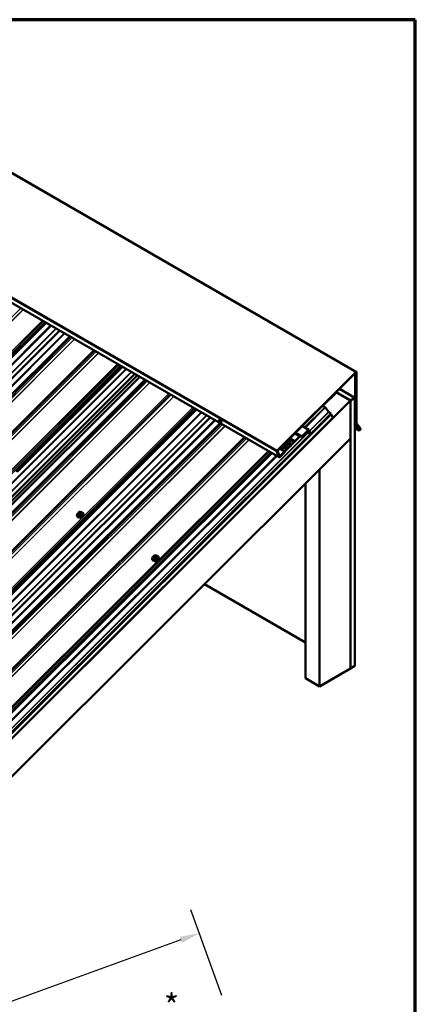
# Model space of a CAD drawing. Units: inches. Extents: x 0.6 to 33.4, y 0.6 to 21.4.
# Drawn here: x 29.4 to 33.4, y 11.5 to 21.4 of the extents above; entities that cross this region are included whole.
import ezdxf

# ---------------------------------------------------------------- set-up
doc = ezdxf.new("R2010")
doc.units = ezdxf.units.IN
doc.header["$LTSCALE"] = 2
doc.header["$MEASUREMENT"] = 0
doc.layers.get('0').update_dxf_attribs({"lineweight": 13})
for name, color, linetype, lineweight in [('Border (ANSI)', 7, 'Continuous', 70), ('Dimension (ANSI)', 7, 'Continuous', 25), ('Symbol (ANSI)', 7, 'Continuous', 25), ('Visible (ANSI)', 7, 'Continuous', 50), ('Visible Narrow (ANSI)', 7, 'Continuous', 35)]:
    doc.layers.add(name, color=color, linetype=linetype, lineweight=lineweight)
doc.styles.add('Note Text (ANSI)', font='tahoma.ttf')
doc.dimstyles.new('Architectural (ANSI)', dxfattribs={"dimscale": 2, "dimtxt": 0.12, "dimasz": 0.098425, "dimexe": 0.125, "dimexo": 0.0625, "dimgap": 0.031496, "dimtad": 0, "dimtih": 1, "dimtoh": 1, "dimdec": 4, "dimrnd": 1e-08, "dimzin": 3, "dimdsep": 46, "dimlunit": 4, "dimtxsty": 'Note Text (ANSI)', "dimcen": 0.09, "dimdle": 0.393701, "dimclrd": 256, "dimclre": 256, "dimclrt": 256, "dimadec": 0, "dimazin": 3, "dimtfac": 1, "dimtofl": 0, "dimtmove": 0, "dimatfit": 3, "dimfxl": 1, "dimfrac": 2, "dimtolj": 1, "dimtzin": 12, "dimlwd": -1, "dimlwe": -1, "dimarcsym": 0})

# ---------------------------------------------------------------- blocks, each defined once
blk = doc.blocks.new('Borders ATAS A Border')
at = {"layer": 'Border (ANSI)'}
for p, q in [((16.7, 10.7), (0.3, 10.7)), ((16.7, 0.3), (16.7, 10.7))]:
    blk.add_line(p, q, dxfattribs=at)
blk = doc.blocks.new('*D8')
at = {"layer": 'Defpoints', "color": 0, "transparency": 16777216}
for p in [(31.5017, 11.5014), (22.7907, 9.1779), (23.0593, 8.4377)]:
    blk.add_point(p, dxfattribs=at)
at = {"layer": 'Dimension (ANSI)', "transparency": 16777216}
for p, q in [((31.4591, 11.6189), (31.1478, 12.4766)), ((31.0481, 12.1744), (27.2167, 10.784)), ((22.9757, 9.245), (26.8072, 10.6354)), ((23.0167, 8.5552), (22.7054, 9.4129))]:
    blk.add_line(p, q, dxfattribs=at)
for points in [[(31.0369, 12.2052), (31.0593, 12.1436), (31.2331, 12.2416)], [(22.9646, 9.2759), (22.9869, 9.2142), (22.7907, 9.1779)]]:
    blk.add_solid(points, dxfattribs=at)
at = {"layer": 'Dimension (ANSI)', "transparency": 16777216, "insert": (26.8702, 10.8345), "char_height": 0.24, "attachment_point": 1, "style": 'Note Text (ANSI)'}
blk.add_mtext('\\A1;9"', dxfattribs=at)

msp = doc.modelspace()

# ---------------------------------------------------------------- linework, layer by layer
at = {"layer": 'Visible (ANSI)'}
for p, q in [((27.15245, 21.13371), (32.8093, 17.86773)), ((26.37797, 20.27904), (32.03483, 17.01305)), ((24.86964, 13.54529), (29.69802, 18.36221)), ((25.00535, 13.46694), (29.83372, 18.28386)), ((29.39229, 16.8693), (30.45226, 17.92675)), ((25.75959, 13.03148), (30.58797, 17.8484)), ((25.75959, 13.03148), (30.58797, 17.8484)), ((30.61186, 17.83461), (25.78449, 13.0187)), ((32.80297, 17.86569), (32.01594, 17.08053)), ((32.01697, 17.07785), (32.804, 17.86301)), ((32.79094, 17.84998), (32.79561, 17.84728)), ((32.79315, 17.85219), (32.79862, 17.84903)), ((32.79862, 17.84903), (32.79561, 17.84728)), ((32.79561, 17.84728), (32.79561, 17.34518)), ((32.79862, 17.34692), (32.79862, 17.84903)), ((32.80805, 17.86208), (32.80805, 17.35383)), ((32.81107, 17.35557), (32.81107, 17.86382)), ((32.63902, 17.69842), (32.79466, 17.60856)), ((27.26176, 12.1074), (32.74942, 17.58204)), ((32.608, 17.66369), (32.47312, 17.52913)), ((32.60654, 17.66602), (32.75037, 17.58298)), ((32.608, 17.66369), (32.74942, 17.58204)), ((32.74942, 17.58204), (32.74942, 17.20101)), ((32.75037, 17.58298), (32.79466, 17.60856)), ((32.75037, 14.89522), (32.75037, 17.58298)), ((32.79466, 17.60856), (32.79466, 14.92079)), ((26.37813, 12.67436), (31.20651, 17.49128)), ((32.47072, 17.53052), (32.49392, 17.51713)), ((32.50058, 17.51088), (32.5297, 17.46921)), ((26.51384, 12.59601), (31.34222, 17.41293)), ((27.22685, 12.12816), (32.5577, 17.44637)), ((27.23929, 12.15031), (32.555, 17.4534)), ((32.55603, 17.45072), (27.24032, 12.14763)), ((32.55635, 17.44988), (27.24065, 12.14679)), ((27.24168, 12.14412), (32.55738, 17.44721)), ((32.57285, 17.40705), (27.242, 12.08885)), ((31.4318, 17.38575), (31.43269, 17.38664)), ((32.53303, 17.46608), (32.555, 17.4534)), ((32.555, 17.4534), (32.55603, 17.45072)), ((32.55561, 17.45031), (32.55635, 17.44988)), ((32.55738, 17.44721), (32.55635, 17.44988)), ((32.55697, 17.44679), (32.5577, 17.44637)), ((32.5577, 17.44637), (32.57285, 17.40705)), ((31.45534, 17.36216), (31.45623, 17.36304)), ((32.327, 17.28657), (32.26536, 17.22508)), ((32.26639, 17.2224), (32.32803, 17.28389)), ((32.26676, 17.32704), (32.33333, 17.2886)), ((32.3319, 17.28404), (32.34645, 17.24627)), ((32.34929, 17.2491), (32.33473, 17.28687)), ((32.83116, 17.29272), (32.79466, 17.3138)), ((32.80586, 17.30482), (32.79466, 17.31128)), ((32.79466, 17.30636), (32.80377, 17.3011)), ((32.79642, 17.34216), (32.83116, 17.29272)), ((32.83378, 17.29598), (32.79903, 17.34541)), ((32.80377, 17.3011), (32.80586, 17.30482)), ((32.80377, 17.3011), (32.8374, 17.28302)), ((32.83949, 17.28673), (32.80586, 17.30482)), ((32.80886, 17.35081), (32.84656, 17.29718)), ((32.84917, 17.30043), (32.81147, 17.35406)), ((32.83378, 17.29598), (32.83116, 17.29272)), ((32.74942, 17.20101), (27.26176, 11.72637)), ((32.23863, 17.22066), (32.18848, 17.17064)), ((32.18951, 17.16796), (32.23966, 17.21798)), ((32.24196, 17.2192), (32.26178, 17.21997)), ((32.26306, 17.22386), (32.24324, 17.22309)), ((32.32261, 17.26004), (32.31502, 17.27091)), ((32.34645, 17.24627), (32.32261, 17.26004)), ((32.34645, 17.24627), (32.34929, 17.2491)), ((32.43934, 16.89051), (32.74942, 17.19985)), ((32.74942, 17.19985), (32.74869, 17.20028)), ((32.74942, 17.19985), (32.74942, 14.89467)), ((32.09254, 17.07507), (32.10362, 17.08612)), ((32.10465, 17.08344), (32.09363, 17.07245)), ((32.10362, 17.08612), (32.10371, 17.08607)), ((32.10465, 17.08344), (32.10362, 17.08612)), ((32.12089, 17.10321), (32.10371, 17.08607)), ((32.10371, 17.08607), (32.10474, 17.08339)), ((32.10474, 17.08339), (32.10465, 17.08344)), ((32.10474, 17.08339), (32.12193, 17.10053)), ((32.1208, 17.10326), (32.13187, 17.11431)), ((32.12089, 17.10321), (32.1208, 17.10326)), ((32.12193, 17.10053), (32.12089, 17.10321)), ((32.13291, 17.11163), (32.12188, 17.10064)), ((32.13187, 17.11431), (32.13197, 17.11426)), ((32.13291, 17.11163), (32.13187, 17.11431)), ((32.14915, 17.1314), (32.13197, 17.11426)), ((32.13197, 17.11426), (32.133, 17.11158)), ((32.133, 17.11158), (32.13291, 17.11163)), ((32.133, 17.11158), (32.15018, 17.12872)), ((32.14906, 17.13145), (32.16013, 17.1425)), ((32.14915, 17.1314), (32.14906, 17.13145)), ((32.15018, 17.12872), (32.14915, 17.1314)), ((32.16116, 17.13982), (32.15014, 17.12883)), ((32.16013, 17.1425), (32.16022, 17.14245)), ((32.16116, 17.13982), (32.16013, 17.1425)), ((32.17741, 17.15959), (32.16022, 17.14245)), ((32.16022, 17.14245), (32.16126, 17.13977)), ((32.16126, 17.13977), (32.16116, 17.13982)), ((32.16126, 17.13977), (32.17844, 17.15691)), ((32.17731, 17.15964), (32.18839, 17.17069)), ((32.17741, 17.15959), (32.17731, 17.15964)), ((32.17844, 17.15691), (32.17741, 17.15959)), ((32.18942, 17.16801), (32.1784, 17.15702)), ((32.18839, 17.17069), (32.18848, 17.17064)), ((32.18942, 17.16801), (32.18839, 17.17069)), ((32.18848, 17.17064), (32.18951, 17.16796)), ((32.18951, 17.16796), (32.18942, 17.16801)), ((27.13238, 12.2389), (31.96076, 17.05582)), ((32.01234, 17.06952), (32.03342, 17.01479)), ((32.02081, 17.07109), (32.01509, 17.07439)), ((32.03626, 17.01762), (32.01517, 17.07235)), ((32.01639, 17.06917), (32.01797, 17.06826)), ((32.01797, 17.06826), (32.02081, 17.07109)), ((32.01797, 17.06826), (32.03579, 17.02202)), ((32.03863, 17.02484), (32.02081, 17.07109)), ((32.03719, 17.02028), (32.03467, 17.02174)), ((32.08017, 17.05772), (32.04013, 17.01777)), ((32.04116, 17.01509), (32.0812, 17.05504)), ((32.09264, 17.07502), (32.04249, 17.02499)), ((32.04353, 17.02232), (32.09367, 17.07234)), ((32.07944, 17.05814), (32.08017, 17.05772)), ((32.0812, 17.05504), (32.08017, 17.05772)), ((32.09264, 17.07502), (32.09254, 17.07507)), ((32.09367, 17.07234), (32.09264, 17.07502)), ((32.43934, 16.89051), (32.43861, 16.89093)), ((32.43934, 14.71565), (32.43934, 16.89051)), ((32.29792, 16.75058), (32.29792, 14.7973)), ((30.00821, 16.42506), (30.00918, 16.42255)), ((30.01768, 16.44878), (30.02077, 16.44076)), ((30.02157, 16.45841), (30.0236, 16.46044)), ((30.03482, 16.46492), (30.03771, 16.46485)), ((30.04809, 16.45832), (30.04895, 16.45622)), ((30.05103, 16.45105), (30.05412, 16.44303)), ((30.07042, 16.44903), (30.07139, 16.44652)), ((30.77193, 16.01332), (30.77502, 16.0053)), ((30.77581, 16.02295), (30.77785, 16.02498)), ((30.78906, 16.02946), (30.79196, 16.02939)), ((30.80234, 16.02286), (30.8032, 16.02076)), ((30.80528, 16.01559), (30.80837, 16.00757)), ((30.82466, 16.01357), (30.82563, 16.01106)), ((30.76246, 15.9896), (30.76342, 15.98709)), ((31.28575, 15.74081), (32.29792, 15.15644)), ((32.75037, 14.89522), (32.79466, 14.92079)), ((32.43934, 14.71565), (32.74942, 14.89467)), ((32.74942, 14.89576), (32.75037, 14.89522)), ((32.29792, 14.7973), (32.43934, 14.71565))]:
    msp.add_line(p, q, dxfattribs=at)
for centre, major_axis, ratio, start_param, end_param in [((32.80504, 17.86034), (0.00427, 0.00739), 0.5773503, 5.4977871, 7.4176493), ((32.80504, 17.86034), (0.00213, 0.0037), 0.5773503, 5.4977871, 7.4176493), ((32.49598, 17.51177), (0.00603, -0.00604), 0.3450664, 1.0988867, 2.2333507), ((31.44446, 17.37484), (-0.01177, 0.0118), 0.3450664, 3.1415927, 6.2831853), ((32.532, 17.46876), (0.00301, -0.00302), 0.3450664, 4.2404793, 5.3749433), ((32.32906, 17.28121), (0.00427, 0.00739), 0.5773503, 5.846853, 7.4176493), ((32.32906, 17.28121), (0.00213, 0.0037), 0.5773503, 5.846853, 7.4176493), ((32.80164, 17.34866), (-0.00427, -0.00739), 0.5773503, 5.4977871, 6.0213859), ((32.80164, 17.34866), (-0.00213, -0.0037), 0.5773503, 5.4977871, 6.0213859), ((32.81409, 17.35731), (-0.00427, -0.00739), 0.5773503, 5.4977871, 6.0213859), ((32.81409, 17.35731), (-0.00213, -0.0037), 0.5773503, 5.4977871, 6.0213859), ((32.84264, 17.29231), (-0.00533, -0.00924), 0.5773503, 0.0174533, 2.8797933), ((32.84264, 17.29231), (0.0032, 0.00554), 0.5773503, 3.1590459, 6.0213859), ((32.12219, 17.17875), (0.00778, 0.003), 0.7399972, 3.2261383, 7.2760523), ((32.12322, 17.17607), (-0.00778, -0.003), 0.7399972, 5.8279657, 6.0483451), ((32.12322, 17.17607), (0.00778, 0.003), 0.7399972, 0.2348402, 1.5326323), ((32.15419, 17.1884), (0.00778, 0.003), 0.7399972, 0.2348402, 2.9067525), ((32.17776, 17.17479), (0.00778, 0.003), 0.7399972, 0.2348402, 2.9067525), ((32.24069, 17.21531), (0.00427, 0.00739), 0.5773503, 0.3490659, 1.134464), ((32.24069, 17.21531), (0.00213, 0.0037), 0.5773503, 0.3490659, 1.134464), ((32.26433, 17.22776), (-0.00427, -0.00739), 0.5773503, 0.3490659, 1.134464), ((32.26433, 17.22776), (-0.00213, -0.0037), 0.5773503, 0.3490659, 1.134464), ((32.01801, 17.07517), (-0.00427, -0.00739), 0.5773503, 4.2760567, 5.846853), ((32.01801, 17.07517), (0.00213, 0.0037), 0.5773503, 1.134464, 2.7052603), ((32.04547, 17.1022), (0.00778, 0.003), 0.7399972, 3.2261383, 7.2760523), ((32.0465, 17.09953), (-0.00778, -0.003), 0.7399972, 5.8279657, 6.0483451), ((32.0465, 17.09953), (0.00778, 0.003), 0.7399972, 0.2348402, 1.5326323), ((32.07007, 17.08592), (0.00778, 0.003), 0.7399972, 0.2348402, 2.9067525), ((32.07746, 17.11186), (0.00778, 0.003), 0.7399972, 0.2348402, 2.9067525), ((32.08383, 17.14048), (0.00778, 0.003), 0.7399972, 3.2261383, 7.2760523), ((32.08486, 17.1378), (-0.00778, -0.003), 0.7399972, 5.8279657, 6.0483451), ((32.08486, 17.1378), (0.00778, 0.003), 0.7399972, 0.2348402, 1.5326323), ((32.10103, 17.09825), (0.00778, 0.003), 0.7399972, 0.2348402, 2.9067525), ((32.10843, 17.12419), (0.00778, 0.003), 0.7399972, 0.2348402, 2.9067525), ((32.11583, 17.15013), (0.00778, 0.003), 0.7399972, 0.2348402, 2.9067525), ((32.1394, 17.13652), (0.00778, 0.003), 0.7399972, 0.2348402, 2.9067525), ((32.14679, 17.16246), (0.00778, 0.003), 0.7399972, 0.2348402, 2.9067525), ((32.03909, 17.02045), (-0.00427, -0.00739), 0.5773503, 5.846853, 7.4176493), ((32.04146, 17.02767), (-0.00427, -0.00739), 0.5773503, 5.846853, 7.4176493), ((32.03909, 17.02045), (-0.00213, -0.0037), 0.5773503, 5.846853, 7.4176493), ((32.04146, 17.02767), (-0.00213, -0.0037), 0.5773503, 5.846853, 7.4176493), ((30.04294, 16.42763), (-0.02345, -0.00904), 0.7399972, 1.045132, 2.0964607), ((30.79719, 15.99217), (-0.02345, -0.00904), 0.7399972, 1.045132, 2.0964607)]:
    msp.add_ellipse(centre, major_axis=major_axis, ratio=ratio, start_param=start_param, end_param=end_param, dxfattribs=at)
for centre, major_axis, ratio in [((31.44357, 17.37396), (0.01177, -0.0118), 0.3450664), ((32.15316, 17.19108), (0.00778, 0.003), 0.7399972), ((32.17673, 17.17747), (0.00778, 0.003), 0.7399972), ((32.06904, 17.0886), (0.00778, 0.003), 0.7399972), ((32.07643, 17.11454), (0.00778, 0.003), 0.7399972), ((32.1, 17.10093), (0.00778, 0.003), 0.7399972), ((32.1074, 17.12687), (0.00778, 0.003), 0.7399972), ((32.11479, 17.15281), (0.00778, 0.003), 0.7399972), ((32.13837, 17.1392), (0.00778, 0.003), 0.7399972), ((32.14576, 17.16514), (0.00778, 0.003), 0.7399972)]:
    msp.add_ellipse(centre, major_axis=major_axis, ratio=ratio, dxfattribs=at)
for points, knots in [([(30.00821, 16.42506), (30.00726, 16.42752), (30.00682, 16.43017), (30.00698, 16.43563), (30.0076, 16.43842), (30.00986, 16.44394), (30.01153, 16.44665), (30.01474, 16.45046), (30.01597, 16.45173), (30.0173, 16.45292)], [2.1095027, 2.1095027, 2.1095027, 2.1095027, 2.4104565, 2.4104565, 2.7187246, 2.7187246, 3.0393982, 3.0393982, 3.2100943, 3.2100943, 3.2100943, 3.2100943]), ([(30.07139, 16.44652), (30.07234, 16.44406), (30.07278, 16.4414), (30.07262, 16.43595), (30.07199, 16.43315), (30.06974, 16.42764), (30.06807, 16.42493), (30.06384, 16.41989), (30.06127, 16.41758), (30.05549, 16.4136), (30.05229, 16.41194), (30.04559, 16.40945), (30.04209, 16.40861), (30.03513, 16.40785), (30.03167, 16.40792), (30.02515, 16.40901), (30.02209, 16.41001), (30.01672, 16.41286), (30.01441, 16.41468), (30.01112, 16.41856), (30.00997, 16.42049), (30.00918, 16.42255)], [5.2510953, 5.2510953, 5.2510953, 5.2510953, 5.5520492, 5.5520492, 5.8603172, 5.8603172, 6.1809908, 6.1809908, 6.508198, 6.508198, 6.8369245, 6.8369245, 7.1657656, 7.1657656, 7.4944494, 7.4944494, 7.8213108, 7.8213108, 8.1407052, 8.1407052, 8.392688, 8.392688, 8.392688, 8.392688]), ([(30.01768, 16.44878), (30.01761, 16.44896), (30.01756, 16.4491), (30.01749, 16.44929), (30.01747, 16.44933), (30.01744, 16.44944), (30.01742, 16.4495), (30.01738, 16.44962), (30.01736, 16.44969), (30.0173, 16.4499), (30.01727, 16.45004), (30.01715, 16.45063), (30.0171, 16.45107), (30.0171, 16.45188), (30.01714, 16.45225), (30.01733, 16.45311), (30.01754, 16.4536), (30.01804, 16.45444), (30.0183, 16.4548), (30.01896, 16.45564), (30.01937, 16.45611), (30.02037, 16.4572), (30.02097, 16.45781), (30.02157, 16.45841)], [0, 0, 0, 0, 0.01609159, 0.01609159, 0.02069005, 0.02069005, 0.02497523, 0.02497523, 0.0291002, 0.0291002, 0.03794937, 0.03794937, 0.064582, 0.064582, 0.08607681, 0.08607681, 0.11594838, 0.11594838, 0.1415167, 0.1415167, 0.17804115, 0.17804115, 0.22948712, 0.22948712, 0.22948712, 0.22948712]), ([(30.0236, 16.46044), (30.02478, 16.46162), (30.02593, 16.46279), (30.02753, 16.46388), (30.02774, 16.46401), (30.02818, 16.46425), (30.0284, 16.46435), (30.02901, 16.46458), (30.02941, 16.46467), (30.03021, 16.4648), (30.03062, 16.46484), (30.03211, 16.46494), (30.03321, 16.46494), (30.03448, 16.46492), (30.03465, 16.46492), (30.03482, 16.46492)], [0, 0, 0, 0, 0.1003233, 0.1003233, 0.11485601, 0.11485601, 0.12883796, 0.12883796, 0.15224244, 0.15224244, 0.17667952, 0.17667952, 0.24280293, 0.24280293, 0.25295184, 0.25295184, 0.25295184, 0.25295184]), ([(30.03771, 16.46485), (30.03862, 16.46483), (30.03953, 16.46479), (30.04113, 16.46467), (30.04183, 16.46461), (30.04286, 16.46443), (30.0432, 16.46436), (30.04382, 16.46418), (30.04411, 16.46407), (30.04481, 16.46372), (30.0452, 16.46343), (30.04586, 16.46279), (30.04615, 16.46244), (30.04648, 16.46194), (30.04656, 16.46182), (30.04667, 16.46162), (30.04672, 16.46155), (30.04678, 16.46144), (30.0468, 16.4614), (30.04683, 16.46132), (30.04685, 16.46129), (30.04688, 16.46122), (30.0469, 16.46119), (30.04694, 16.4611), (30.04696, 16.46106), (30.04705, 16.46086), (30.0471, 16.46072), (30.04728, 16.4603), (30.0474, 16.46001), (30.0477, 16.45927), (30.0479, 16.4588), (30.04809, 16.45832)], [0, 0, 0, 0, 0.05444045, 0.05444045, 0.09533611, 0.09533611, 0.11476594, 0.11476594, 0.13226385, 0.13226385, 0.1596759, 0.1596759, 0.1865578, 0.1865578, 0.19461469, 0.19461469, 0.19950819, 0.19950819, 0.20195501, 0.20195501, 0.20441076, 0.20441076, 0.20687102, 0.20687102, 0.21181213, 0.21181213, 0.23133552, 0.23133552, 0.2599036, 0.2599036, 0.30011217, 0.30011217, 0.30011217, 0.30011217]), ([(30.04496, 16.46358), (30.04709, 16.4636), (30.04918, 16.46344), (30.05445, 16.46257), (30.05751, 16.46156), (30.06287, 16.45872), (30.06519, 16.45689), (30.06848, 16.45301), (30.06963, 16.45109), (30.07042, 16.44903)], [4.1497738, 4.1497738, 4.1497738, 4.1497738, 4.3528567, 4.3528567, 4.6797182, 4.6797182, 4.9991125, 4.9991125, 5.2510953, 5.2510953, 5.2510953, 5.2510953]), ([(30.04895, 16.45622), (30.0492, 16.4556), (30.04947, 16.45495), (30.04992, 16.45385), (30.05009, 16.45343), (30.05038, 16.45271), (30.05049, 16.45242), (30.05065, 16.45202), (30.0507, 16.4519), (30.05081, 16.45161), (30.05088, 16.45145), (30.05097, 16.45121), (30.051, 16.45112), (30.05103, 16.45105)], [0, 0, 0, 0, 0.05144113, 0.05144113, 0.0804424, 0.0804424, 0.09777859, 0.09777859, 0.10513763, 0.10513763, 0.11619734, 0.11619734, 0.12308874, 0.12308874, 0.12308874, 0.12308874]), ([(30.76246, 15.9896), (30.76151, 15.99206), (30.76107, 15.99471), (30.76123, 16.00017), (30.76185, 16.00296), (30.76411, 16.00848), (30.76578, 16.01119), (30.76898, 16.015), (30.77021, 16.01627), (30.77155, 16.01746)], [2.1095027, 2.1095027, 2.1095027, 2.1095027, 2.4104565, 2.4104565, 2.7187246, 2.7187246, 3.0393982, 3.0393982, 3.2100943, 3.2100943, 3.2100943, 3.2100943]), ([(30.82563, 16.01106), (30.82658, 16.0086), (30.82702, 16.00594), (30.82686, 16.00049), (30.82624, 15.99769), (30.82398, 15.99218), (30.82231, 15.98947), (30.81809, 15.98444), (30.81551, 15.98212), (30.80974, 15.97814), (30.80654, 15.97648), (30.79984, 15.97399), (30.79633, 15.97315), (30.78937, 15.97239), (30.78591, 15.97246), (30.7794, 15.97355), (30.77633, 15.97455), (30.77097, 15.9774), (30.76865, 15.97922), (30.76537, 15.9831), (30.76422, 15.98503), (30.76342, 15.98709)], [5.2510953, 5.2510953, 5.2510953, 5.2510953, 5.5520492, 5.5520492, 5.8603172, 5.8603172, 6.1809908, 6.1809908, 6.508198, 6.508198, 6.8369245, 6.8369245, 7.1657656, 7.1657656, 7.4944494, 7.4944494, 7.8213108, 7.8213108, 8.1407052, 8.1407052, 8.392688, 8.392688, 8.392688, 8.392688]), ([(30.77193, 16.01332), (30.77186, 16.0135), (30.7718, 16.01364), (30.77173, 16.01383), (30.77172, 16.01388), (30.77168, 16.01398), (30.77166, 16.01404), (30.77162, 16.01416), (30.7716, 16.01423), (30.77155, 16.01444), (30.77151, 16.01458), (30.7714, 16.01517), (30.77135, 16.01561), (30.77135, 16.01642), (30.77139, 16.01679), (30.77158, 16.01765), (30.77179, 16.01814), (30.77228, 16.01898), (30.77255, 16.01934), (30.77321, 16.02018), (30.77362, 16.02065), (30.77461, 16.02174), (30.77521, 16.02235), (30.77581, 16.02295)], [0, 0, 0, 0, 0.01609159, 0.01609159, 0.02069005, 0.02069005, 0.02497523, 0.02497523, 0.0291002, 0.0291002, 0.03794937, 0.03794937, 0.064582, 0.064582, 0.08607681, 0.08607681, 0.11594838, 0.11594838, 0.1415167, 0.1415167, 0.17804115, 0.17804115, 0.22948712, 0.22948712, 0.22948712, 0.22948712]), ([(30.77785, 16.02498), (30.77902, 16.02616), (30.78018, 16.02733), (30.78177, 16.02842), (30.78199, 16.02855), (30.78242, 16.02879), (30.78265, 16.02889), (30.78326, 16.02912), (30.78366, 16.02921), (30.78446, 16.02934), (30.78486, 16.02938), (30.78636, 16.02948), (30.78746, 16.02949), (30.78872, 16.02946), (30.78889, 16.02946), (30.78906, 16.02946)], [0, 0, 0, 0, 0.1003233, 0.1003233, 0.11485601, 0.11485601, 0.12883796, 0.12883796, 0.15224244, 0.15224244, 0.17667952, 0.17667952, 0.24280293, 0.24280293, 0.25295184, 0.25295184, 0.25295184, 0.25295184]), ([(30.79196, 16.02939), (30.79286, 16.02937), (30.79377, 16.02933), (30.79538, 16.02921), (30.79608, 16.02915), (30.79711, 16.02897), (30.79744, 16.0289), (30.79806, 16.02872), (30.79835, 16.02861), (30.79905, 16.02826), (30.79944, 16.02797), (30.80011, 16.02734), (30.8004, 16.02698), (30.80073, 16.02648), (30.80081, 16.02636), (30.80092, 16.02616), (30.80096, 16.02609), (30.80102, 16.02598), (30.80104, 16.02594), (30.80108, 16.02587), (30.8011, 16.02583), (30.80113, 16.02576), (30.80114, 16.02573), (30.80118, 16.02565), (30.8012, 16.0256), (30.80129, 16.0254), (30.80135, 16.02526), (30.80153, 16.02484), (30.80165, 16.02455), (30.80195, 16.02381), (30.80214, 16.02334), (30.80234, 16.02286)], [0, 0, 0, 0, 0.05444045, 0.05444045, 0.09533611, 0.09533611, 0.11476594, 0.11476594, 0.13226385, 0.13226385, 0.1596759, 0.1596759, 0.1865578, 0.1865578, 0.19461469, 0.19461469, 0.19950819, 0.19950819, 0.20195501, 0.20195501, 0.20441076, 0.20441076, 0.20687102, 0.20687102, 0.21181213, 0.21181213, 0.23133552, 0.23133552, 0.2599036, 0.2599036, 0.30011217, 0.30011217, 0.30011217, 0.30011217]), ([(30.79921, 16.02812), (30.80133, 16.02814), (30.80342, 16.02798), (30.80869, 16.02711), (30.81175, 16.0261), (30.81712, 16.02326), (30.81944, 16.02143), (30.82272, 16.01755), (30.82387, 16.01563), (30.82466, 16.01357)], [4.1497738, 4.1497738, 4.1497738, 4.1497738, 4.3528567, 4.3528567, 4.6797182, 4.6797182, 4.9991125, 4.9991125, 5.2510953, 5.2510953, 5.2510953, 5.2510953]), ([(30.8032, 16.02076), (30.80345, 16.02014), (30.80371, 16.01949), (30.80416, 16.01839), (30.80433, 16.01797), (30.80462, 16.01725), (30.80474, 16.01696), (30.8049, 16.01656), (30.80494, 16.01644), (30.80506, 16.01615), (30.80512, 16.01599), (30.80521, 16.01575), (30.80525, 16.01567), (30.80528, 16.01559)], [0, 0, 0, 0, 0.05144113, 0.05144113, 0.0804424, 0.0804424, 0.09777859, 0.09777859, 0.10513763, 0.10513763, 0.11619734, 0.11619734, 0.12308874, 0.12308874, 0.12308874, 0.12308874])]:
    msp.add_open_spline(points, degree=3, knots=knots, dxfattribs=at)
at = {"layer": 'Visible Narrow (ANSI)'}
for p, q in [((32.80297, 17.86569), (27.14612, 21.13168)), ((32.01234, 17.06952), (26.35548, 20.3355)), ((32.01594, 17.08053), (26.35909, 20.34652)), ((32.03342, 17.01479), (26.37657, 20.28077)), ((29.44391, 18.50892), (24.60231, 13.6788)), ((29.46865, 18.49464), (24.62334, 13.66083)), ((29.47014, 18.49378), (24.62471, 13.65984)), ((29.66007, 18.38412), (24.81463, 13.55019)), ((29.66112, 18.38351), (24.81581, 13.5497)), ((29.67266, 18.37685), (24.83105, 13.54674)), ((29.6845, 18.37002), (24.8429, 13.5399)), ((29.70096, 18.36051), (24.8736, 13.54461)), ((29.74284, 18.33634), (24.91547, 13.52043)), ((29.75102, 18.33161), (24.92213, 13.51418)), ((29.79592, 18.30569), (24.95125, 13.47251)), ((29.80002, 18.30332), (24.95458, 13.46939)), ((29.83667, 18.28216), (25.00931, 13.46626)), ((29.87855, 18.25799), (25.05118, 13.44208)), ((29.88673, 18.25326), (25.05784, 13.43583)), ((29.9304, 18.22805), (25.08616, 13.39531)), ((29.93555, 18.22508), (25.09067, 13.3917)), ((29.94573, 18.2192), (25.10412, 13.38908)), ((29.95757, 18.21236), (25.11596, 13.38224)), ((29.98231, 18.19808), (25.13699, 13.36427)), ((29.9838, 18.19722), (25.13837, 13.36328)), ((30.17373, 18.08756), (25.32829, 13.25363)), ((30.17478, 18.08695), (25.32947, 13.25314)), ((30.18632, 18.08029), (25.34471, 13.25018)), ((30.19816, 18.07346), (25.35655, 13.24334)), ((30.2229, 18.05917), (25.37758, 13.22536)), ((30.22439, 18.05831), (25.37895, 13.22437)), ((30.41432, 17.94866), (25.56888, 13.11472)), ((30.41537, 17.94805), (25.57006, 13.11424)), ((30.42691, 17.94139), (25.5853, 13.11127)), ((30.43875, 17.93455), (25.59714, 13.10443)), ((30.49708, 17.90087), (25.66972, 13.08497)), ((30.49708, 17.90087), (25.66972, 13.08497)), ((30.50527, 17.89615), (25.67638, 13.07872)), ((30.50527, 17.89615), (25.67638, 13.07872)), ((30.55017, 17.87022), (25.7055, 13.03705)), ((30.55017, 17.87022), (25.7055, 13.03705)), ((30.55427, 17.86786), (25.70883, 13.03392)), ((30.55427, 17.86786), (25.70883, 13.03392)), ((30.45521, 17.92505), (29.39664, 16.86899)), ((30.46852, 17.91736), (29.41137, 16.86272)), ((30.59092, 17.8467), (25.76356, 13.03079)), ((30.59092, 17.8467), (25.76356, 13.03079)), ((30.63279, 17.82252), (25.80543, 13.00661)), ((30.64098, 17.81779), (25.81209, 13.00036)), ((30.68464, 17.79258), (25.84041, 12.95984)), ((30.68979, 17.78961), (25.84492, 12.95623)), ((30.69998, 17.78373), (25.85837, 12.95361)), ((30.71182, 17.77689), (25.87021, 12.94678)), ((32.804, 17.86301), (32.80297, 17.86569)), ((32.80504, 17.86382), (32.80805, 17.86208)), ((32.80805, 17.86208), (32.81107, 17.86382)), ((30.73655, 17.76261), (25.89124, 12.9288)), ((30.73805, 17.76175), (25.89261, 12.92781)), ((30.92798, 17.65209), (26.08255, 12.81815)), ((30.92904, 17.65148), (26.08373, 12.81767)), ((30.94057, 17.64483), (26.09896, 12.81471)), ((30.95241, 17.63799), (26.1108, 12.80787)), ((30.97714, 17.62371), (26.13182, 12.7899)), ((30.97863, 17.62285), (26.13319, 12.78891)), ((31.16857, 17.51319), (26.32313, 12.67925)), ((31.16962, 17.51258), (26.32431, 12.67877)), ((31.18116, 17.50592), (26.33955, 12.6758)), ((31.193, 17.49908), (26.35139, 12.66896)), ((31.20946, 17.48958), (26.38209, 12.67368)), ((32.49392, 17.51713), (32.28996, 17.31365)), ((32.50058, 17.51088), (32.29814, 17.30892)), ((31.25133, 17.46541), (26.42397, 12.6495)), ((31.25952, 17.46068), (26.43063, 12.64325)), ((31.30442, 17.43476), (26.45975, 12.60158)), ((31.30851, 17.43239), (26.46308, 12.59846)), ((31.34516, 17.41123), (26.5178, 12.59533)), ((31.38704, 17.38706), (26.55968, 12.57115)), ((31.39523, 17.38233), (26.56634, 12.5649)), ((32.5297, 17.46921), (32.33812, 17.27808)), ((32.53303, 17.46608), (32.33991, 17.27342)), ((31.43889, 17.35712), (26.59465, 12.52438)), ((31.44404, 17.35415), (26.59916, 12.52077)), ((31.45422, 17.34827), (26.61262, 12.51815)), ((31.46607, 17.34143), (26.62446, 12.51131)), ((31.4908, 17.32715), (26.64549, 12.49334)), ((31.4923, 17.32629), (26.64686, 12.49235)), ((32.327, 17.28657), (32.26314, 17.32344)), ((32.32803, 17.28389), (32.327, 17.28657)), ((32.3319, 17.28404), (32.33009, 17.28508)), ((32.33473, 17.28687), (32.3319, 17.28404)), ((32.79466, 17.34572), (32.79561, 17.34518)), ((32.79466, 17.34317), (32.79642, 17.34216)), ((32.79466, 17.31261), (32.83949, 17.28673)), ((32.79561, 17.34518), (32.79862, 17.34692)), ((32.79642, 17.34216), (32.79903, 17.34541)), ((32.79862, 17.35927), (32.80805, 17.35383)), ((32.79862, 17.35672), (32.80886, 17.35081)), ((32.80805, 17.35383), (32.81107, 17.35557)), ((32.80886, 17.35081), (32.81147, 17.35406)), ((32.82362, 17.31042), (32.84656, 17.29718)), ((32.83949, 17.28673), (32.8374, 17.28302)), ((32.84656, 17.29718), (32.84917, 17.30043)), ((31.68222, 17.21663), (26.83678, 12.3827)), ((31.68328, 17.21602), (26.83796, 12.38221)), ((31.69481, 17.20936), (26.85321, 12.37925)), ((31.70666, 17.20253), (26.86505, 12.37241)), ((31.73139, 17.18825), (26.88608, 12.35443)), ((31.73289, 17.18738), (26.88745, 12.35344)), ((32.32155, 17.26155), (27.21399, 12.16612)), ((32.32507, 17.25862), (27.21732, 12.16299)), ((32.23863, 17.22066), (32.1889, 17.24937)), ((32.19214, 17.2526), (32.24324, 17.22309)), ((32.26306, 17.22386), (32.19989, 17.26033)), ((32.20151, 17.26195), (32.26536, 17.22508)), ((32.23966, 17.21798), (32.23863, 17.22066)), ((32.24324, 17.22309), (32.24196, 17.2192)), ((32.26178, 17.21997), (32.26306, 17.22386)), ((32.26536, 17.22508), (32.26639, 17.2224)), ((31.92281, 17.07773), (27.07737, 12.24379)), ((31.92386, 17.07712), (27.07855, 12.24331)), ((32.01697, 17.07785), (32.01594, 17.08053)), ((32.06716, 17.09138), (32.06236, 17.08659)), ((32.07682, 17.08812), (32.07172, 17.08303)), ((32.10552, 17.12965), (32.10072, 17.12486)), ((32.11518, 17.12639), (32.11008, 17.12131)), ((32.14389, 17.16792), (32.13908, 17.16313)), ((32.15354, 17.16466), (32.14845, 17.15958)), ((31.9354, 17.07046), (27.0938, 12.24034)), ((31.94724, 17.06362), (27.10564, 12.2335)), ((31.9637, 17.05412), (27.13634, 12.23821)), ((32.00558, 17.02994), (27.17822, 12.21404)), ((32.01376, 17.02522), (27.18488, 12.20779)), ((32.01517, 17.07235), (32.01234, 17.06952)), ((32.03626, 17.01762), (32.03342, 17.01479)), ((32.03421, 17.02293), (32.03579, 17.02202)), ((32.03508, 17.02068), (32.04013, 17.01777)), ((32.03579, 17.02202), (32.03863, 17.02484)), ((32.03745, 17.02791), (32.04249, 17.02499)), ((32.04013, 17.01777), (32.04116, 17.01509)), ((32.04249, 17.02499), (32.04353, 17.02232)), ((30.02078, 16.44072), (30.0177, 16.44873)), ((30.01863, 16.44653), (30.01949, 16.44443)), ((30.02154, 16.43935), (30.02462, 16.43134)), ((30.02315, 16.44975), (30.0223, 16.45185)), ((30.02405, 16.45798), (30.02608, 16.46002)), ((30.02745, 16.4297), (30.02436, 16.43772)), ((30.03162, 16.44647), (30.02873, 16.44654)), ((30.02883, 16.43904), (30.03173, 16.43897)), ((30.0334, 16.46293), (30.0363, 16.46286)), ((30.03731, 16.43741), (30.0404, 16.4294)), ((30.04098, 16.45141), (30.03894, 16.44938)), ((30.04411, 16.43088), (30.04102, 16.43889)), ((30.04187, 16.45965), (30.04273, 16.45755)), ((30.044, 16.44386), (30.04604, 16.44589)), ((30.05013, 16.44798), (30.05322, 16.43996)), ((30.77503, 16.00526), (30.77194, 16.01328)), ((30.77288, 16.01107), (30.77374, 16.00897)), ((30.77578, 16.00389), (30.77887, 15.99588)), ((30.7774, 16.01429), (30.77654, 16.01639)), ((30.77829, 16.02253), (30.78033, 16.02456)), ((30.7817, 15.99424), (30.77861, 16.00226)), ((30.78587, 16.01101), (30.78297, 16.01108)), ((30.78308, 16.00358), (30.78597, 16.00351)), ((30.78765, 16.02747), (30.79054, 16.0274)), ((30.79155, 16.00195), (30.79464, 15.99394)), ((30.79522, 16.01596), (30.79319, 16.01392)), ((30.79836, 15.99542), (30.79527, 16.00343)), ((30.79611, 16.02419), (30.79697, 16.02209)), ((30.79825, 16.0084), (30.80028, 16.01043)), ((30.80437, 16.01252), (30.80746, 16.0045))]:
    msp.add_line(p, q, dxfattribs=at)
msp.add_ellipse((31.44251, 17.37289), major_axis=(0.00235, -0.00236), ratio=0.3450664, dxfattribs=at)
for centre, major_axis, ratio, start_param, end_param in [((30.03871, 16.43861), (0.0295, 0.01137), 0.7399972, 2.0717932, 7.3558936), ((30.03932, 16.43704), (0.0311, 0.01199), 0.7399972, 3.1415927, 6.2831853), ((30.04028, 16.43453), (0.0311, 0.01199), 0.7399972, 3.1415927, 6.2831853), ((30.02141, 16.45021), (-0.00373, -0.00144), 0.7399972, 0, 0.0151076), ((30.02359, 16.4485), (-0.00494, -0.00202), 0.6725332, 4.6986586, 6.2694549), ((30.02444, 16.44641), (-0.00494, -0.00202), 0.6725332, 4.6986586, 6.2694549), ((30.01955, 16.44023), (0.00123, 0.00051), 0.7280123, 4.8902647, 6.2683632), ((30.04296, 16.38047), (0.03213, -0.08068), 0.0101611, 2.2306701, 2.3862692), ((30.04396, 16.38087), (-0.03261, 0.0819), 0.0101611, 5.3722627, 5.5278619), ((30.02962, 16.45477), (-0.00735, -0.00283), 0.7399972, 5.2510953, 6.2982929), ((30.02525, 16.44083), (-0.00373, -0.00144), 0.7399972, 0.0151076, 1.0623051), ((30.02534, 16.45464), (-0.00377, 0.00378), 0.3450664, 5.3749433, 6.2831853), ((30.03048, 16.45267), (-0.00735, -0.00283), 0.7399972, 0.0151076, 1.0623051), ((30.02737, 16.45667), (-0.00377, 0.00378), 0.3450664, 5.3749433, 6.2831853), ((30.02338, 16.43084), (0.00123, 0.0005), 0.6129855, 4.8922258, 6.2703243), ((30.03165, 16.4568), (0.00735, 0.00283), 0.7399972, 1.0623051, 2.1095027), ((30.05518, 16.37439), (-0.08477, 0.02417), 0.5875114, 5.0512093, 5.2068084), ((30.02716, 16.42867), (0.00004, -0.00133), 0.3839897, 1.0738132, 2.4519117), ((30.05494, 16.37355), (0.08351, -0.02381), 0.5875114, 1.9096166, 2.0652157), ((30.03002, 16.44319), (-0.00012, -0.00533), 0.3274668, 4.0413558, 5.6121521), ((30.03291, 16.44312), (0.00012, 0.00533), 0.3274668, 0.8997631, 2.4705594), ((30.03337, 16.4526), (-0.00735, -0.00283), 0.7399972, 1.0623051, 2.1095027), ((30.03469, 16.45958), (0.00012, 0.00533), 0.3274668, 0, 0.8997631), ((30.03758, 16.45952), (0.00012, 0.00533), 0.3274668, 0, 0.8997631), ((30.03455, 16.45673), (0.00735, 0.00283), 0.7399972, 0.0151076, 1.0623051), ((30.0382, 16.44053), (-0.00373, -0.00144), 0.7399972, 1.0623051, 2.1095027), ((30.04023, 16.44604), (0.00377, -0.00378), 0.3450664, 0.6625544, 2.2333507), ((30.0401, 16.42836), (0.0001, 0.00133), 0.2689629, 4.2490399, 5.6271384), ((30.0354, 16.45463), (0.00735, 0.00283), 0.7399972, 5.2510953, 6.2982929), ((30.04227, 16.44807), (-0.00377, 0.00378), 0.3450664, 3.804147, 5.3749433), ((30.04316, 16.4563), (0.00494, 0.00202), 0.6725332, 0, 1.5570659), ((30.04402, 16.4542), (0.00494, 0.00202), 0.6725332, 0, 1.5570659), ((30.06992, 16.38026), (-0.04408, -0.07634), 0.5773503, 4.1982571, 4.3538562), ((30.04505, 16.43034), (0.000988, -0.000896), 0.2865092, 3.7883644, 5.1664629), ((30.07068, 16.37982), (0.04342, 0.07521), 0.5773503, 1.0566644, 1.2122636), ((30.0473, 16.44961), (0.00373, 0.00144), 0.7399972, 5.2510953, 6.2831853), ((30.0515, 16.45296), (-0.00123, -0.00051), 0.7280123, 0.5404597, 1.3632764), ((30.07444, 16.39301), (-0.03213, 0.08068), 0.0101611, 5.3722627, 5.5278619), ((30.05416, 16.43942), (-0.000891, 0.000992), 0.401536, 0.6820722, 2.0601707), ((30.05534, 16.44357), (-0.00123, -0.0005), 0.6129855, 0.0145087, 1.3652375), ((30.79296, 16.00315), (0.0295, 0.01137), 0.7399972, 2.0717932, 7.3558936), ((30.79356, 16.00158), (0.0311, 0.01199), 0.7399972, 3.1415927, 6.2831853), ((30.79453, 15.99907), (0.0311, 0.01199), 0.7399972, 3.1415927, 6.2831853), ((30.77566, 16.01475), (-0.00373, -0.00144), 0.7399972, 0, 0.0151076), ((30.77783, 16.01304), (-0.00494, -0.00202), 0.6725332, 4.6986586, 6.2694549), ((30.77869, 16.01095), (-0.00494, -0.00202), 0.6725332, 4.6986586, 6.2694549), ((30.77379, 16.00477), (0.00123, 0.00051), 0.7280123, 4.8902647, 6.2683632), ((30.7972, 15.94501), (0.03213, -0.08068), 0.0101611, 2.2306701, 2.3862692), ((30.7982, 15.94541), (-0.03261, 0.0819), 0.0101611, 5.3722627, 5.5278619), ((30.78386, 16.01931), (-0.00735, -0.00283), 0.7399972, 5.2510953, 6.2982929), ((30.7795, 16.00537), (-0.00373, -0.00144), 0.7399972, 0.0151076, 1.0623051), ((30.77958, 16.01918), (-0.00377, 0.00378), 0.3450664, 5.3749433, 6.2831853), ((30.78472, 16.01721), (-0.00735, -0.00283), 0.7399972, 0.0151076, 1.0623051), ((30.78162, 16.02121), (-0.00377, 0.00378), 0.3450664, 5.3749433, 6.2831853), ((30.77763, 15.99538), (0.00123, 0.0005), 0.6129855, 4.8922258, 6.2703243), ((30.7859, 16.02134), (0.00735, 0.00283), 0.7399972, 1.0623051, 2.1095027), ((30.80942, 15.93893), (-0.08477, 0.02417), 0.5875114, 5.0512093, 5.2068084), ((30.7814, 15.99321), (0.00004, -0.00133), 0.3839897, 1.0738132, 2.4519117), ((30.80918, 15.93809), (0.08351, -0.02381), 0.5875114, 1.9096166, 2.0652157), ((30.78426, 16.00773), (-0.00012, -0.00533), 0.3274668, 4.0413558, 5.6121521), ((30.78716, 16.00766), (0.00012, 0.00533), 0.3274668, 0.8997631, 2.4705594), ((30.78761, 16.01714), (-0.00735, -0.00283), 0.7399972, 1.0623051, 2.1095027), ((30.78894, 16.02412), (0.00012, 0.00533), 0.3274668, 0, 0.8997631), ((30.79183, 16.02406), (0.00012, 0.00533), 0.3274668, 0, 0.8997631), ((30.78879, 16.02127), (0.00735, 0.00283), 0.7399972, 0.0151076, 1.0623051), ((30.79244, 16.00507), (-0.00373, -0.00144), 0.7399972, 1.0623051, 2.1095027), ((30.79448, 16.01058), (0.00377, -0.00378), 0.3450664, 0.6625544, 2.2333507), ((30.79434, 15.9929), (0.0001, 0.00133), 0.2689629, 4.2490399, 5.6271384), ((30.78965, 16.01917), (0.00735, 0.00283), 0.7399972, 5.2510953, 6.2982929), ((30.79651, 16.01261), (-0.00377, 0.00378), 0.3450664, 3.804147, 5.3749433), ((30.7974, 16.02084), (0.00494, 0.00202), 0.6725332, 0, 1.5570659), ((30.79826, 16.01874), (0.00494, 0.00202), 0.6725332, 0, 1.5570659), ((30.82416, 15.9448), (-0.04408, -0.07634), 0.5773503, 4.1982571, 4.3538562), ((30.7993, 15.99488), (0.000988, -0.000896), 0.2865092, 3.7883644, 5.1664629), ((30.82493, 15.94436), (0.04342, 0.07521), 0.5773503, 1.0566644, 1.2122636), ((30.80155, 16.01415), (0.00373, 0.00144), 0.7399972, 5.2510953, 6.2831853), ((30.80575, 16.0175), (-0.00123, -0.00051), 0.7280123, 0.5404597, 1.3632764), ((30.82869, 15.95755), (-0.03213, 0.08068), 0.0101611, 5.3722627, 5.5278619), ((30.8084, 16.00396), (-0.000891, 0.000992), 0.401536, 0.6820722, 2.0601707), ((30.80959, 16.00811), (-0.00123, -0.0005), 0.6129855, 0.0145087, 1.3652375)]:
    msp.add_ellipse(centre, major_axis=major_axis, ratio=ratio, start_param=start_param, end_param=end_param, dxfattribs=at)
for points, degree in [([(30.0177, 16.44873), (30.01714, 16.45018), (30.01863, 16.44653)], 2), ([(30.01949, 16.44443), (30.02098, 16.44079), (30.02154, 16.43935)], 2), ([(30.02078, 16.44072), (30.02078, 16.44073), (30.02077, 16.44075), (30.02077, 16.44076)], 3), ([(30.02436, 16.43772), (30.02381, 16.43916), (30.02883, 16.43904)], 2), ([(30.03173, 16.43897), (30.03675, 16.43885), (30.03731, 16.43741)], 2), ([(30.04102, 16.43889), (30.04047, 16.44033), (30.044, 16.44386)], 2), ([(30.04604, 16.44589), (30.04957, 16.44942), (30.05013, 16.44798)], 2), ([(30.77194, 16.01328), (30.77139, 16.01472), (30.77288, 16.01107)], 2), ([(30.77374, 16.00897), (30.77523, 16.00533), (30.77578, 16.00389)], 2), ([(30.77503, 16.00526), (30.77503, 16.00527), (30.77502, 16.00529), (30.77502, 16.0053)], 3), ([(30.77861, 16.00226), (30.77805, 16.0037), (30.78308, 16.00358)], 2), ([(30.78597, 16.00351), (30.791, 16.00339), (30.79155, 16.00195)], 2), ([(30.79527, 16.00343), (30.79471, 16.00487), (30.79825, 16.0084)], 2), ([(30.80028, 16.01043), (30.80382, 16.01396), (30.80437, 16.01252)], 2)]:
    msp.add_open_spline(points, degree=degree, dxfattribs=at)
for points, knots in [([(30.02029, 16.44201), (30.02019, 16.4418), (30.02011, 16.44158), (30.01994, 16.44094), (30.0199, 16.44052), (30.01998, 16.43989), (30.02004, 16.43965), (30.02013, 16.43943)], [-0.067391581, -0.067391581, -0.067391581, -0.067391581, -0.051492782, -0.051492782, -0.019804916, -0.019804916, 0, 0, 0, 0]), ([(30.02391, 16.43019), (30.02398, 16.43002), (30.02406, 16.42986), (30.02445, 16.42923), (30.02487, 16.42883), (30.02577, 16.42833), (30.02622, 16.42818), (30.027, 16.42805), (30.02731, 16.42803), (30.02762, 16.42804)], [-0.10594378, -0.10594378, -0.10594378, -0.10594378, -0.09268701, -0.09268701, -0.05149278, -0.05149278, -0.01980492, -0.01980492, 0, 0, 0, 0]), ([(30.02745, 16.4297), (30.02721, 16.42969), (30.02698, 16.4297), (30.02639, 16.42979), (30.02605, 16.42991), (30.02536, 16.43029), (30.02504, 16.43059), (30.02474, 16.43108), (30.02468, 16.43121), (30.02462, 16.43134)], [0, 0, 0, 0, 0.01980492, 0.01980492, 0.05149278, 0.05149278, 0.09268701, 0.09268701, 0.10594378, 0.10594378, 0.10594378, 0.10594378]), ([(30.04038, 16.42774), (30.04059, 16.42773), (30.04082, 16.42772), (30.04174, 16.42776), (30.04245, 16.42792), (30.04362, 16.4284), (30.04409, 16.42868), (30.04479, 16.42922), (30.04504, 16.42945), (30.04526, 16.42969)], [-0.10594378, -0.10594378, -0.10594378, -0.10594378, -0.09268701, -0.09268701, -0.05149278, -0.05149278, -0.01980492, -0.01980492, 0, 0, 0, 0]), ([(30.04411, 16.43088), (30.04395, 16.43069), (30.04376, 16.43051), (30.04323, 16.4301), (30.04287, 16.42988), (30.04198, 16.42952), (30.04144, 16.4294), (30.04073, 16.42938), (30.04056, 16.42938), (30.0404, 16.4294)], [0, 0, 0, 0, 0.01980492, 0.01980492, 0.05149278, 0.05149278, 0.09268701, 0.09268701, 0.10594378, 0.10594378, 0.10594378, 0.10594378]), ([(30.05161, 16.45197), (30.05155, 16.45212), (30.05148, 16.45226), (30.05111, 16.45282), (30.05071, 16.45319), (30.05014, 16.4535), (30.05009, 16.45353), (30.05004, 16.45356)], [-0.105943778, -0.105943778, -0.105943778, -0.105943778, -0.092687007, -0.092687007, -0.051492782, -0.051492782, -0.047335911, -0.047335911, -0.047335911, -0.047335911]), ([(30.05412, 16.44303), (30.05419, 16.44285), (30.05424, 16.44266), (30.05431, 16.44214), (30.05429, 16.44181), (30.05409, 16.44106), (30.05387, 16.44065), (30.05345, 16.44018), (30.05334, 16.44007), (30.05322, 16.43996)], [0.00153836, 0.00153836, 0.00153836, 0.00153836, 0.01980492, 0.01980492, 0.05149278, 0.05149278, 0.09268701, 0.09268701, 0.10594378, 0.10594378, 0.10594378, 0.10594378]), ([(30.05423, 16.43864), (30.05438, 16.43878), (30.05453, 16.43892), (30.05508, 16.43956), (30.05537, 16.4401), (30.05563, 16.44108), (30.05566, 16.44152), (30.05556, 16.44221), (30.05549, 16.44248), (30.05539, 16.44273)], [-0.10594378, -0.10594378, -0.10594378, -0.10594378, -0.09268701, -0.09268701, -0.05149278, -0.05149278, -0.01980492, -0.01980492, 0, 0, 0, 0]), ([(30.77453, 16.00655), (30.77444, 16.00634), (30.77436, 16.00612), (30.77419, 16.00548), (30.77415, 16.00506), (30.77422, 16.00443), (30.77428, 16.00419), (30.77437, 16.00398)], [-0.067391581, -0.067391581, -0.067391581, -0.067391581, -0.051492782, -0.051492782, -0.019804916, -0.019804916, 0, 0, 0, 0]), ([(30.77815, 15.99473), (30.77822, 15.99456), (30.7783, 15.9944), (30.77869, 15.99377), (30.77911, 15.99337), (30.78002, 15.99287), (30.78046, 15.99272), (30.78124, 15.99259), (30.78155, 15.99257), (30.78187, 15.99258)], [-0.10594378, -0.10594378, -0.10594378, -0.10594378, -0.09268701, -0.09268701, -0.05149278, -0.05149278, -0.01980492, -0.01980492, 0, 0, 0, 0]), ([(30.7817, 15.99424), (30.78146, 15.99423), (30.78122, 15.99424), (30.78063, 15.99433), (30.78029, 15.99445), (30.77961, 15.99483), (30.77929, 15.99513), (30.77899, 15.99562), (30.77892, 15.99575), (30.77887, 15.99588)], [0, 0, 0, 0, 0.01980492, 0.01980492, 0.05149278, 0.05149278, 0.09268701, 0.09268701, 0.10594378, 0.10594378, 0.10594378, 0.10594378]), ([(30.79462, 15.99228), (30.79484, 15.99227), (30.79506, 15.99227), (30.79599, 15.9923), (30.79669, 15.99246), (30.79786, 15.99294), (30.79834, 15.99322), (30.79904, 15.99376), (30.79928, 15.99399), (30.7995, 15.99423)], [-0.10594378, -0.10594378, -0.10594378, -0.10594378, -0.09268701, -0.09268701, -0.05149278, -0.05149278, -0.01980492, -0.01980492, 0, 0, 0, 0]), ([(30.79836, 15.99542), (30.79819, 15.99523), (30.798, 15.99505), (30.79748, 15.99464), (30.79712, 15.99442), (30.79623, 15.99406), (30.79569, 15.99394), (30.79498, 15.99392), (30.79481, 15.99393), (30.79464, 15.99394)], [0, 0, 0, 0, 0.01980492, 0.01980492, 0.05149278, 0.05149278, 0.09268701, 0.09268701, 0.10594378, 0.10594378, 0.10594378, 0.10594378]), ([(30.80586, 16.01651), (30.8058, 16.01666), (30.80572, 16.0168), (30.80536, 16.01736), (30.80495, 16.01773), (30.80439, 16.01804), (30.80433, 16.01807), (30.80428, 16.0181)], [-0.105943778, -0.105943778, -0.105943778, -0.105943778, -0.092687007, -0.092687007, -0.051492782, -0.051492782, -0.047335911, -0.047335911, -0.047335911, -0.047335911]), ([(30.80837, 16.00757), (30.80844, 16.00739), (30.80849, 16.0072), (30.80856, 16.00668), (30.80854, 16.00635), (30.80834, 16.0056), (30.80811, 16.00519), (30.80769, 16.00472), (30.80758, 16.00461), (30.80746, 16.0045)], [0.00153836, 0.00153836, 0.00153836, 0.00153836, 0.01980492, 0.01980492, 0.05149278, 0.05149278, 0.09268701, 0.09268701, 0.10594378, 0.10594378, 0.10594378, 0.10594378]), ([(30.80847, 16.00318), (30.80863, 16.00332), (30.80877, 16.00346), (30.80932, 16.0041), (30.80961, 16.00464), (30.80988, 16.00562), (30.80991, 16.00606), (30.80981, 16.00675), (30.80974, 16.00702), (30.80964, 16.00727)], [-0.10594378, -0.10594378, -0.10594378, -0.10594378, -0.09268701, -0.09268701, -0.05149278, -0.05149278, -0.01980492, -0.01980492, 0, 0, 0, 0])]:
    msp.add_open_spline(points, degree=3, knots=knots, dxfattribs=at)

# ---------------------------------------------------------------- block references
at = {"xscale": 2, "yscale": 2, "zscale": 2}
msp.add_blockref('Borders ATAS A Border', (0, 0), dxfattribs=at)

# ---------------------------------------------------------------- texts
at = {"layer": 'Symbol (ANSI)', "insert": (30.87888, 11.63123), "char_height": 0.24, "attachment_point": 1, "style": 'Note Text (ANSI)'}
msp.add_mtext('*', dxfattribs=at)

# ---------------------------------------------------------------- dimensions: what is measured, and where the dimension line sits
at = {"layer": 'Dimension (ANSI)'}
dim = msp.add_linear_dim(base=(22.79071, 9.17786), p1=(31.50173, 11.50139), p2=(23.05931, 8.43769), angle=19.945481, dimstyle='Architectural (ANSI)', override={"dimdec": 4, "dimlfac": 1, "dimtp": 0, "dimtm": 0, "dimtdec": 2, "dimatfit": 1}, dxfattribs=at)
dim.commit()
dim.dimension.update_dxf_attribs({"geometry": '*D8', "text_midpoint": (27.01192, 10.70971), "dimtype": 160})

doc.saveas('drawing.dxf')
